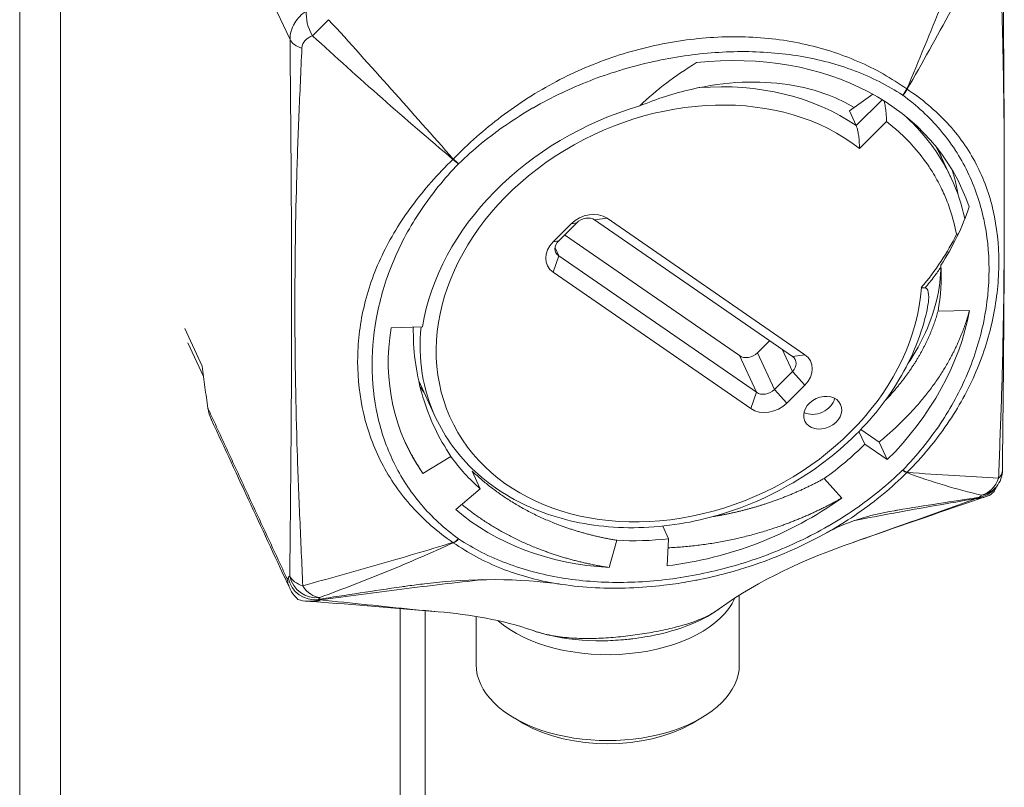
# Model space of a CAD drawing. Units: inches. Extents: x 19 to 393, y 7 to 244.
# Drawn here: x 350 to 351, y 182 to 183 of the extents above; entities that cross this region are included whole.
import ezdxf

# ---------------------------------------------------------------- set-up
doc = ezdxf.new("R2010")
doc.units = ezdxf.units.IN
doc.header["$LTSCALE"] = 24
doc.header["$MEASUREMENT"] = 0
doc.layers.add('Visible (ANSI)', color=7, linetype='Continuous', lineweight=5)
doc.layers.add('Visible Narrow (ANSI)', color=7, linetype='Continuous', lineweight=5)

msp = doc.modelspace()

# ---------------------------------------------------------------- linework, layer by layer
at = {"layer": 'Visible (ANSI)'}
for p, q in [((350.71709, 183.13504), (350.71709, 183.13504)), ((350.71897, 183.13471), (350.71897, 183.13471)), ((350.77114, 183.06959), (350.7934, 183.08538)), ((350.77757, 183.05572), (350.77114, 183.06959)), ((350.8674, 183.00594), (350.85821, 183.02573)), ((350.71728, 182.83752), (350.53046, 182.96653)), ((350.54217, 182.96809), (350.72899, 182.83907)), ((350.49122, 182.94585), (350.50821, 182.96283)), ((350.51348, 182.9639), (350.4965, 182.94692)), ((350.50194, 182.95236), (350.66723, 182.83822)), ((350.4965, 182.93256), (350.68331, 182.80355)), ((350.67804, 182.78812), (350.49122, 182.91714)), ((350.88453, 182.8808), (350.85487, 182.88014)), ((350.33807, 182.86449), (350.3678, 182.86561)), ((350.16096, 182.81851), (350.14617, 182.85039)), ((350.68421, 182.84084), (350.69575, 182.85238)), ((350.7003, 182.80618), (350.71728, 182.82316)), ((350.38022, 182.77984), (350.36418, 182.81438)), ((350.72899, 182.81036), (350.71201, 182.79338)), ((350.78574, 182.75455), (350.78016, 182.76656)), ((350.78201, 182.76846), (350.79922, 182.75657)), ((350.80697, 182.73988), (350.78574, 182.75455)), ((350.79922, 182.75657), (350.80697, 182.73988)), ((350.36823, 182.72679), (350.39469, 182.74287)), ((350.42235, 182.71244), (350.41461, 182.72913)), ((350.76393, 182.70353), (350.74738, 182.72214)), ((350.39927, 182.69264), (350.42235, 182.71244)), ((350.81363, 182.69161), (350.81365, 182.69161)), ((350.60036, 182.66514), (350.59483, 182.67705)), ((350.54402, 182.63793), (350.55138, 182.66367)), ((350.59898, 182.63957), (350.60036, 182.66514)), ((350.37018, 182.64935), (350.37018, 182.64935)), ((350.35381, 182.62045), (350.35383, 182.62045)), ((350.66712, 182.61163), (350.66712, 182.54603)), ((350.37018, 182.59717), (350.37018, 182.59716)), ((350.37018, 182.59711), (350.37018, 182.1855)), ((350.38256, 182.59604), (350.38261, 182.59604)), ((350.41847, 182.59161), (350.41847, 182.54603)), ((350.46368, 182.4902), (350.45489, 182.49528)), ((350.62192, 182.4902), (350.63071, 182.49528))]:
    msp.add_line(p, q, dxfattribs=at)
msp.add_arc((350.89092, 182.73019), 0.02487, 320.33152, 359.48971, dxfattribs=at)
for centre, major_axis, ratio, start_param, end_param in [((350.61166, 182.87476), (0.26502, 0.12299), 0.788675, 6.194734, 7.4493), ((350.61166, 182.87476), (-0.23119, -0.10729), 0.788675, 4.518831, 5.794599), ((350.52519, 182.95111), (0.02255, 0.01047), 0.788675, 0.434519, 2.005315), ((350.52197, 182.95804), (-0.01128, -0.00523), 0.788675, 3.576111, 5.146908), ((350.50821, 182.93412), (-0.02255, -0.01047), 0.788675, 5.146908, 6.717704), ((350.50499, 182.94106), (-0.01128, -0.00523), 0.788675, 5.146908, 6.717704), ((350.61166, 182.87476), (0.23119, 0.10729), 0.788675, 5.776724, 5.985097), ((350.61166, 182.87476), (0.25938, 0.12038), 0.788675, 5.146908, 5.776724), ((350.61166, 182.87476), (-0.25938, -0.12038), 0.788675, 5.794599, 6.424416), ((350.67572, 182.84671), (0.01128, 0.00523), 0.788675, 3.576111, 5.146908), ((350.70879, 182.82902), (0.01128, 0.00523), 0.788675, 5.146908, 6.717704), ((350.71201, 182.82209), (0.02255, 0.01047), 0.788675, 5.146908, 6.717704), ((350.69181, 182.81204), (0.01128, 0.00523), 0.788675, 3.576111, 5.146908), ((350.73954, 182.79814), (0.01692, 0.00785), 0.788675, 3.688091, 5.736687), ((350.19333, 182.78942), (-0.01493, 0.02897), 0.844979, 1.187054, 1.208805), ((350.69502, 182.80511), (-0.02255, -0.01047), 0.788675, 0.434519, 2.005315), ((350.61166, 182.87476), (0.23119, 0.10729), 0.788675, 4.945424, 5.146908), ((350.61166, 182.87476), (-0.23119, -0.10729), 0.788675, 0.141231, 0.342714), ((350.61166, 182.87476), (0.25938, 0.12038), 0.788675, 4.315607, 4.945424), ((350.61166, 182.87476), (-0.25938, -0.12038), 0.788675, 0.342714, 0.972531), ((350.61166, 182.87476), (0.23119, 0.10729), 0.788675, 4.114124, 4.315607), ((350.5428, 182.62724), (-0.12433, 0), 0.57735, 6.020355, 6.020366), ((350.5428, 182.63739), (-0.11189, 0), 0.57735, 6.214843, 6.214852), ((350.54281, 182.62724), (-0.12433, 0), 0.57735, 0.020935, 0.020937), ((350.26616, 182.6305), (-0.00189, -0.02479), 0.694664, 0.000013, 0.000029), ((350.5428, 182.62724), (0.12433, 0), 0.57735, 3.726495, 6.026542), ((350.5428, 182.54603), (-0.12433, 0), 0.57735, 0, 3.141593), ((350.5428, 182.53588), (0.11189, 0), 0.57735, 3.926991, 5.497787)]:
    msp.add_ellipse(centre, major_axis=major_axis, ratio=ratio, start_param=start_param, end_param=end_param, dxfattribs=at)
msp.add_ellipse((350.74597, 182.78428), major_axis=(-0.01692, -0.00785), ratio=0.788675, dxfattribs=at)
for points, knots in [([(350.91596, 183.23758), (350.91634, 183.19448), (350.91676, 183.15128), (350.91729, 183.0761), (350.91745, 183.04397), (350.91751, 183.00617), (350.91751, 183.00021), (350.91751, 182.99214), (350.91751, 182.99003), (350.9175, 182.95409), (350.91737, 182.92048), (350.91681, 182.83448), (350.91625, 182.78231), (350.91578, 182.72997)], [0, 0, 0, 0, 0.625098, 0.625098, 1.094027, 1.094027, 1.182001, 1.182001, 1.213251, 1.213251, 1.713274, 1.713274, 2.502054, 2.502054, 2.502054, 2.502054]), ([(350.57309, 183.07433), (350.58106, 183.08206), (350.58959, 183.08938), (350.60653, 183.10225), (350.61597, 183.10874), (350.62683, 183.11532)], [-0.3285665, -0.3285665, -0.3285665, -0.3285665, -0.1538321, -0.1538321, 0, 0, 0, 0]), ([(350.77574, 183.07288), (350.76828, 183.07733), (350.76025, 183.08122), (350.72753, 183.09375), (350.69964, 183.09803), (350.65409, 183.09603), (350.63794, 183.09379), (350.60541, 183.08629), (350.58913, 183.08106), (350.57309, 183.07433)], [-0.9958633, -0.9958633, -0.9958633, -0.9958633, -0.8494037, -0.8494037, -0.4356514, -0.4356514, -0.2174299, -0.2174299, 0, 0, 0, 0]), ([(350.80607, 183.05972), (350.80607, 183.05975), (350.80607, 183.05978), (350.80612, 183.06142), (350.80609, 183.06316), (350.8059, 183.06681), (350.80574, 183.06875), (350.80524, 183.07269), (350.80492, 183.07456), (350.80433, 183.07726), (350.80408, 183.07826), (350.8038, 183.07918), (350.80379, 183.0792), (350.80378, 183.07922)], [-0.08839265, -0.08839265, -0.08839265, -0.08839265, -0.0879965, -0.0879965, -0.06752496, -0.06752496, -0.04679128, -0.04679128, -0.0256449, -0.0256449, -0.01206794, -0.01206794, -0.01173064, -0.01173064, -0.01173064, -0.01173064]), ([(350.77757, 183.05572), (350.77787, 183.05507), (350.77817, 183.05425), (350.77877, 183.05221), (350.77905, 183.05098), (350.77964, 183.048), (350.77991, 183.04621), (350.78031, 183.0427), (350.78044, 183.04096), (350.7806, 183.03755), (350.78062, 183.03587), (350.78057, 183.03427), (350.78057, 183.03424), (350.78057, 183.03421)], [0.09636028, 0.09636028, 0.09636028, 0.09636028, 0.11052834, 0.11052834, 0.12668546, 0.12668546, 0.14820089, 0.14820089, 0.16981041, 0.16981041, 0.19272055, 0.19272055, 0.19317921, 0.19317921, 0.19317921, 0.19317921]), ([(350.88421, 182.97882), (350.8811, 182.96935), (350.87729, 182.95995), (350.86836, 182.94155), (350.86326, 182.93255), (350.8575, 182.92378)], [-0.2751794, -0.2751794, -0.2751794, -0.2751794, -0.136853, -0.136853, 0, 0, 0, 0]), ([(350.87238, 182.95299), (350.87241, 182.95299), (350.87244, 182.95299), (350.87297, 182.95302), (350.87347, 182.95306), (350.87396, 182.95311)], [-0.00033238, -0.00033238, -0.00033238, -0.00033238, 0, 0, 0.006408727, 0.006408727, 0.006408727, 0.006408727]), ([(350.8575, 182.92378), (350.85759, 182.90155), (350.85201, 182.87841), (350.83682, 182.84724), (350.83196, 182.83889), (350.82639, 182.83072)], [-9.1884998, -9.1884998, -9.1884998, -9.1884998, -8.7985697, -8.7985697, -8.6529412, -8.6529412, -8.6529412, -8.6529412]), ([(350.84266, 182.90228), (350.84211, 182.90227), (350.84154, 182.90229), (350.84036, 182.9024), (350.83975, 182.90248), (350.83913, 182.90259), (350.83912, 182.9026), (350.83911, 182.9026)], [0.00000029, 0.00000029, 0.00000029, 0.00000029, 0.00843119, 0.00843119, 0.0167831, 0.0167831, 0.01686125, 0.01686125, 0.01686125, 0.01686125]), ([(350.84508, 182.88443), (350.84548, 182.88644), (350.84578, 182.88842), (350.84633, 182.89467), (350.846, 182.89801), (350.84492, 182.90067), (350.84455, 182.90133), (350.84384, 182.90193), (350.84362, 182.90207), (350.84315, 182.90224), (350.84292, 182.90228), (350.84266, 182.90228)], [0.0919732, 0.0919732, 0.0919732, 0.0919732, 0.126635, 0.126635, 0.2050646, 0.2050646, 0.2297256, 0.2297256, 0.2385716, 0.2385716, 0.2457922, 0.2457922, 0.2457922, 0.2457922]), ([(350.38022, 182.77984), (350.38907, 182.76076), (350.40173, 182.74345), (350.43337, 182.714), (350.4524, 182.70193), (350.49511, 182.68411), (350.51886, 182.67848), (350.56863, 182.67432), (350.59466, 182.67586), (350.64631, 182.68597), (350.67191, 182.69457), (350.72005, 182.71796), (350.74259, 182.73275), (350.7823, 182.76706), (350.79948, 182.78657), (350.82663, 182.82837), (350.83664, 182.85065), (350.84348, 182.87697), (350.84434, 182.8807), (350.84508, 182.88443)], [5.325068, 5.325068, 5.325068, 5.325068, 5.63591, 5.63591, 5.95012, 5.95012, 6.270169, 6.270169, 6.593668, 6.593668, 6.918288, 6.918288, 7.243095, 7.243095, 7.56764, 7.56764, 7.890824, 7.890824, 7.943993, 7.943993, 7.943993, 7.943993]), ([(350.35914, 182.86528), (350.35912, 182.86403), (350.35911, 182.86277), (350.35911, 182.84013), (350.36215, 182.81913), (350.37413, 182.77914), (350.38305, 182.76024), (350.39469, 182.74287)], [0.0747869, 0.0747869, 0.0747869, 0.0747869, 0.0913634, 0.0913634, 0.3746532, 0.3746532, 0.6573766, 0.6573766, 0.6573766, 0.6573766]), ([(350.15977, 182.82828), (350.16055, 182.82169), (350.16138, 182.81507), (350.16313, 182.80183), (350.16406, 182.7952), (350.16504, 182.78857)], [0.000001, 0.000001, 0.000001, 0.000001, 0.0810797, 0.0810797, 0.1619985, 0.1619985, 0.1619985, 0.1619985]), ([(350.16515, 182.78788), (350.16572, 182.78449), (350.16679, 182.78132), (350.16825, 182.77804), (350.16834, 182.77783), (350.16844, 182.77762)], [0, 0, 0, 0, 0.0004060678, 0.0004060678, 0.0004342066, 0.0004342066, 0.0004342066, 0.0004342066]), ([(350.90754, 182.70949), (350.90583, 182.70758), (350.90372, 182.7062), (350.90131, 182.70525), (350.8989, 182.70429), (350.89627, 182.7038), (350.89358, 182.70373)], [0, 0, 0, 0, 0.0003976004, 0.0003976004, 0.0003976004, 0.0007951998, 0.0007951998, 0.0007951998, 0.0007951998]), ([(350.90857, 182.71121), (350.90841, 182.71091), (350.90824, 182.71062), (350.9079, 182.71005), (350.90772, 182.70977), (350.90754, 182.70949)], [-0.008100308, -0.008100308, -0.008100308, -0.008100308, -0.004049569, -0.004049569, -0.000001, -0.000001, -0.000001, -0.000001]), ([(350.74954, 182.67063), (350.71995, 182.65408), (350.68769, 182.64121), (350.64669, 182.63023), (350.63817, 182.62822), (350.62803, 182.62617), (350.62643, 182.62585), (350.62242, 182.62509), (350.62002, 182.62465), (350.6104, 182.62299), (350.60317, 182.62194), (350.57422, 182.61848), (350.55245, 182.61768), (350.52049, 182.61932), (350.50983, 182.62037), (350.49937, 182.62191)], [0, 0, 0, 0, 0.409621, 0.409621, 0.516371, 0.516371, 0.536374, 0.536374, 0.566378, 0.566378, 0.65643, 0.65643, 0.927676, 0.927676, 1.065626, 1.065626, 1.065626, 1.065626]), ([(350.24869, 182.60912), (350.24627, 182.6115), (350.24433, 182.61422), (350.24284, 182.61726), (350.2421, 182.61878), (350.24149, 182.62035), (350.24102, 182.62197), (350.24055, 182.62358), (350.2402, 182.62527), (350.24001, 182.62693)], [0, 0, 0, 0, 0.0004104663, 0.0004104663, 0.0004104663, 0.0006156995, 0.0006156995, 0.0006156995, 0.0008209326, 0.0008209326, 0.0008209326, 0.0008209326]), ([(350.49938, 182.62191), (350.45943, 182.62782), (350.41474, 182.62784), (350.36444, 182.6219), (350.35914, 182.62121), (350.35383, 182.62045)], [0, 0, 0, 0, 0.6130299, 0.6130299, 0.6850539, 0.6850539, 0.6850539, 0.6850539]), ([(350.25016, 182.60779), (350.2499, 182.608), (350.24965, 182.60822), (350.24916, 182.60866), (350.24892, 182.60889), (350.24869, 182.60912)], [-0.008100949, -0.008100949, -0.008100949, -0.008100949, -0.004052637, -0.004052637, -0.000002072, -0.000002072, -0.000002072, -0.000002072]), ([(350.26898, 182.6071), (350.26586, 182.60628), (350.26261, 182.60586), (350.25942, 182.60594), (350.25623, 182.60602), (350.25305, 182.6066), (350.25016, 182.60779)], [-0.0000065587, -0.0000065587, -0.0000065587, -0.0000065587, 0.0003904425, 0.0003904425, 0.0003904425, 0.0007874436, 0.0007874436, 0.0007874436, 0.0007874436]), ([(350.64726, 182.5981), (350.63866, 182.59198), (350.62844, 182.58679), (350.60517, 182.57803), (350.59169, 182.57454), (350.57406, 182.57155), (350.57023, 182.57099), (350.56567, 182.57043), (350.56494, 182.57035), (350.56205, 182.57002), (350.55987, 182.5698), (350.55112, 182.56902), (350.54448, 182.56868), (350.52083, 182.56842), (350.5034, 182.57009), (350.48197, 182.57515), (350.47654, 182.57672), (350.47133, 182.57853)], [0.0062352, 0.0062352, 0.0062352, 0.0062352, 0.162936, 0.162936, 0.336764, 0.336764, 0.3841631, 0.3841631, 0.3930447, 0.3930447, 0.4196943, 0.4196943, 0.4997829, 0.4997829, 0.7050234, 0.7050234, 0.7772816, 0.7772816, 0.7772816, 0.7772816])]:
    msp.add_open_spline(points, degree=3, knots=knots, dxfattribs=at)
for points, weights, knots in [([(350.85316, 183.03556), (350.85384, 183.03434), (350.85451, 183.03312), (350.85647, 183.02948), (350.85821, 183.02573)], [0.998664538801, 0.999307297013, 1, 0.997944494575, 0.996328766846], [0.060857798, 0.060857798, 0.060857798, 0.063133812, 0.063133812, 0.069887587, 0.069887587, 0.069887587]), ([(350.88453, 182.8808), (350.87796, 182.85571), (350.86392, 182.83118), (350.84049, 182.79022), (350.79922, 182.75657)], [0.990804270612, 0.988404002111, 1, 0.980785280403, 1], [0.94989076, 0.94989076, 0.94989076, 0.96875, 0.96875, 1, 1, 1]), ([(350.85487, 182.88014), (350.84885, 182.85812), (350.83619, 182.8366), (350.82357, 182.81516), (350.80491, 182.79569)], [0.990804270612, 0.988404002111, 1, 0.988446595894, 0.99078682638], [0.94989076, 0.94989076, 0.94989076, 0.96875, 0.96875, 0.98753996, 0.98753996, 0.98753996]), ([(350.55138, 182.66367), (350.52147, 182.66852), (350.49408, 182.67916), (350.44833, 182.69694), (350.41461, 182.72913)], [0.990804270612, 0.988404002111, 1, 0.980785280403, 1], [0.94989076, 0.94989076, 0.94989076, 0.96875, 0.96875, 1, 1, 1]), ([(350.74738, 182.72214), (350.72144, 182.70786), (350.69242, 182.69828), (350.66804, 182.69024), (350.64245, 182.68608)], [0.990804270612, 0.988404002111, 1, 0.990244755716, 0.990394916563], [0.94989076, 0.94989076, 0.94989076, 0.96875, 0.96875, 0.98461551, 0.98461551, 0.98461551]), ([(350.54402, 182.63793), (350.51065, 182.64298), (350.48009, 182.65454), (350.43815, 182.67041), (350.40496, 182.69752)], [0.990804270612, 0.988404002111, 1, 0.984152342745, 0.994445919475], [0.94989076, 0.94989076, 0.94989076, 0.96875, 0.96875, 0.99452395, 0.99452395, 0.99452395]), ([(350.76393, 182.70353), (350.73501, 182.68712), (350.70262, 182.676), (350.65277, 182.65887), (350.5999, 182.65654)], [0.990804270612, 0.988404002111, 1, 0.982262541674, 0.997272626323], [0.94989076, 0.94989076, 0.94989076, 0.96875, 0.96875, 0.99759745, 0.99759745, 0.99759745])]:
    msp.add_rational_spline(points, weights, degree=2, knots=knots, dxfattribs=at)
for points, weights in [([(350.87383, 182.9902), (350.87201, 183.00237), (350.8682, 183.01386)], [0.990880507548, 0.989561729463, 0.99180780492]), ([(350.36823, 182.72679), (350.35874, 182.74088), (350.35147, 182.75616)], [0.990804270612, 0.989464889996, 0.992483643256])]:
    msp.add_rational_spline(points, weights, degree=2, dxfattribs=at)
for points in [[(350.8674, 183.00594), (350.87302, 182.99383), (350.87734, 182.98101), (350.88025, 182.96777)], [(350.3691, 182.80379), (350.36789, 182.80537), (350.36671, 182.80697), (350.36555, 182.80858)], [(350.24262, 182.61772), (350.2179, 182.6707), (350.19316, 182.72405), (350.16844, 182.77762)], [(350.91006, 182.71432), (350.90918, 182.71326), (350.90826, 182.71223), (350.90731, 182.71123)], [(350.91011, 182.71438), (350.90966, 182.7133), (350.90914, 182.71223), (350.90857, 182.71121)], [(350.8995, 182.70463), (350.89764, 182.70408), (350.89576, 182.70348), (350.89386, 182.70283)], [(350.89386, 182.70283), (350.85414, 182.68929), (350.8144, 182.67556), (350.77464, 182.66164)], [(350.81363, 182.69161), (350.78922, 182.68755), (350.76743, 182.68063), (350.74954, 182.67063)], [(350.77463, 182.66164), (350.7302, 182.64609), (350.68599, 182.6264), (350.64825, 182.59881)], [(350.26427, 182.60571), (350.26262, 182.60583), (350.26105, 182.60591), (350.25962, 182.60594)], [(350.38256, 182.59604), (350.34285, 182.59947), (350.30346, 182.60273), (350.26427, 182.60571)], [(350.47133, 182.57853), (350.44323, 182.58829), (350.413, 182.59342), (350.38261, 182.59604)]]:
    msp.add_open_spline(points, degree=3, dxfattribs=at)
at = {"layer": 'Visible Narrow (ANSI)'}
for p, q in [((349.98721, 201.59814), (349.98721, 182.13114)), ((350.02588, 182.11825), (350.02588, 201.58525)), ((350.24261, 183.13704), (350.14324, 183.35116)), ((350.77757, 183.05572), (350.80212, 183.08027)), ((350.80607, 183.05972), (350.78057, 183.03421)), ((350.53046, 182.96653), (350.54217, 182.96809)), ((350.51348, 182.9639), (350.50821, 182.96283)), ((350.4965, 182.94692), (350.49122, 182.94585)), ((350.49302, 182.94005), (350.4965, 182.93256)), ((350.4965, 182.93256), (350.49122, 182.91714)), ((350.14324, 182.8639), (350.15977, 182.82828)), ((350.71728, 182.82316), (350.70748, 182.84429)), ((350.68331, 182.80355), (350.66723, 182.83822)), ((350.68421, 182.84084), (350.7003, 182.80618)), ((350.72899, 182.83907), (350.71728, 182.83752)), ((350.72899, 182.81036), (350.71728, 182.82316)), ((350.67804, 182.78812), (350.68331, 182.80355)), ((350.71201, 182.79338), (350.7003, 182.80618)), ((350.34677, 182.63934), (350.34677, 182.63934)), ((350.34677, 182.59948), (350.34677, 182.59947)), ((350.34677, 182.5991), (350.34677, 182.16789))]:
    msp.add_line(p, q, dxfattribs=at)
for centre, major_axis, ratio, start_param, end_param in [((350.2753, 183.15267), (0.00946, -0.02299), 0.6297, 3.942347, 4.985053), ((350.2753, 183.15267), (0.0175, 0.01766), 0.016482, 3.986999, 4.914107), ((350.26663, 183.14075), (-0.02486, -0.00022), 0.55464, 0.256781, 1.024727), ((350.60689, 182.88504), (0.22667, 0.1052), 0.788675, 0.434519, 1.127653), ((350.61011, 182.87811), (0.2154, 0.09997), 0.788675, 0.382139, 5.875867), ((350.81814, 183.09155), (0.00683, 0.01039), 0.552437, 4.38275, 4.955679), ((350.81832, 183.09143), (-0.0073, -0.01007), 0.562699, 1.266466, 1.839396), ((350.81641, 183.08453), (0.01392, -0.00318), 0.632129, 0.990481, 1.024613), ((350.40373, 183.02068), (0.01196, 0.00973), 0.460304, 1.773913, 1.808045), ((350.39856, 183.02649), (-0.00894, 0.00864), 0.269823, 1.608903, 2.181833), ((350.39874, 183.02667), (0.00864, -0.00894), 0.247713, 4.75917, 5.3321), ((350.60689, 182.88504), (-0.22667, -0.1052), 0.788675, 5.845373, 6.283185), ((350.81814, 182.73672), (0.00864, -0.00894), 0.247713, 5.3321, 5.90503), ((350.81832, 182.73691), (0.00894, -0.00864), 0.269823, 5.323425, 5.896355), ((350.81701, 182.73517), (0.0114, 0.00924), 0.763018, 4.830692, 4.866008), ((350.89092, 182.73019), (0.02486, -0.00022), 0.598865, 5.73305, 6.283186), ((350.89092, 182.73019), (0.00438, 0.02448), 0.905396, 3.56793, 4.545725), ((350.89092, 182.73019), (0.01914, -0.01587), 0.960725, 5.59815, 6.283185), ((350.89853, 182.68019), (-0.00371, 0.02458), 0.214221, 0.160928, 0.262012), ((350.88937, 182.72845), (0.01794, -0.01721), 0.964907, 5.650706, 6.283186), ((350.82776, 183.05505), (0.05221, -0.35757), 0.255086, 0.16224, 0.187908), ((350.88584, 182.72637), (0.00802, -0.02354), 0.343241, 5.976723, 6.283185), ((350.39856, 182.67197), (0.0073, 0.01007), 0.562699, 3.835128, 4.408058), ((350.40327, 182.67117), (0.00976, -0.00791), 0.929105, 4.777062, 4.812377), ((350.39874, 182.67184), (-0.00683, -0.01039), 0.552437, 0.668227, 1.241157), ((350.17694, 182.96494), (0.05306, -0.34298), 0.211325, 0.160095, 0.185008), ((350.26645, 182.63358), (-0.02486, 0.00022), 0.598865, 0.267038, 1.084211), ((350.26645, 182.63358), (0.01914, -0.01587), 0.960725, 4.007256, 5.557956), ((350.25003, 182.57989), (-0.0076, 0.04912), 0.211325, 0.160125, 0.26126), ((350.2649, 182.63184), (0.01794, -0.01721), 0.964907, 4.076876, 5.644639), ((350.26645, 182.63358), (0.00824, -0.02346), 0.658639, 5.058258, 6.036054), ((350.26616, 182.6305), (-0.00189, -0.02479), 0.694664, 0.000016, 0.406632), ((350.27406, 182.58356), (-0.00389, 0.02458), 0.208425, 0.159445, 0.260451), ((350.2025, 182.95833), (0.05822, -0.35665), 0.167122, 0.158682, 0.18435)]:
    msp.add_ellipse(centre, major_axis=major_axis, ratio=ratio, start_param=start_param, end_param=end_param, dxfattribs=at)
for points, knots in [([(350.82536, 183.09039), (350.83663, 183.11717), (350.84763, 183.14397), (350.86953, 183.19744), (350.88043, 183.22409), (350.89142, 183.25065)], [0, 0, 0, 0, 0.003556913, 0.003556913, 0.007113827, 0.007113827, 0.007113827, 0.007113827]), ([(350.90661, 183.24016), (350.89377, 183.21488), (350.88067, 183.18974), (350.85376, 183.13974), (350.83993, 183.1149), (350.82572, 183.09014)], [0, 0, 0, 0, 0.00355734, 0.00355734, 0.00711468, 0.00711468, 0.00711468, 0.00711468]), ([(350.91204, 182.72222), (350.91288, 182.7436), (350.91372, 182.76506), (350.91519, 182.80806), (350.91581, 182.82961), (350.91717, 182.89419), (350.91744, 182.9371), (350.91752, 183.02201), (350.91737, 183.06399), (350.91629, 183.12656), (350.91578, 183.14737), (350.91446, 183.18902), (350.91367, 183.20988), (350.91284, 183.23081)], [0.00040014, 0.00040014, 0.00040014, 0.00040014, 0.00353097, 0.00353097, 0.00666179, 0.00666179, 0.01292344, 0.01292344, 0.01918509, 0.01918509, 0.02231591, 0.02231591, 0.02544673, 0.02544673, 0.02544673, 0.02544673]), ([(350.24261, 183.13704), (350.2426, 183.13979), (350.24296, 183.14244), (350.24367, 183.14502), (350.24437, 183.14759), (350.24542, 183.15009), (350.24678, 183.15242), (350.24687, 183.15257), (350.24696, 183.15273), (350.24706, 183.15288), (350.24837, 183.15503), (350.24996, 183.15707), (350.25177, 183.15894), (350.25371, 183.16094), (350.25589, 183.16276), (350.25832, 183.1644)], [0, 0, 0, 0, 0.000397783, 0.000397783, 0.000397783, 0.000795567, 0.000795567, 0.000795567, 0.000822104, 0.000822104, 0.000822104, 0.00119335, 0.00119335, 0.00119335, 0.001591133, 0.001591133, 0.001591133, 0.001591133]), ([(350.27909, 183.15592), (350.29896, 183.13414), (350.31868, 183.11222), (350.3579, 183.06821), (350.3774, 183.04613), (350.39693, 183.02411)], [0, 0, 0, 0, 0.00355734, 0.00355734, 0.00711468, 0.00711468, 0.00711468, 0.00711468]), ([(350.24243, 182.62987), (350.24261, 182.65061), (350.24281, 182.67133), (350.24301, 182.69206), (350.2432, 182.71278), (350.24339, 182.73351), (350.24356, 182.7543), (350.2439, 182.79587), (350.24412, 182.83768), (350.24415, 182.87993), (350.24418, 182.92218), (350.24401, 182.96485), (350.24371, 183.00779), (350.24356, 183.02926), (350.24338, 183.0508), (350.24319, 183.07235), (350.243, 183.09391), (350.2428, 183.11548), (350.24261, 183.13704)], [0.00040008, 0.00040008, 0.00040008, 0.00040008, 0.00352571, 0.00352571, 0.00352571, 0.00665134, 0.00665134, 0.00665134, 0.01290261, 0.01290261, 0.01290261, 0.01915387, 0.01915387, 0.01915387, 0.0222795, 0.0222795, 0.0222795, 0.02540513, 0.02540513, 0.02540513, 0.02540513]), ([(350.26391, 183.14074), (350.26121, 183.13971), (350.25882, 183.13828), (350.25518, 183.13439), (350.25395, 183.13189), (350.25382, 183.12886)], [0, 0, 0, 0, 0.0004425883, 0.0004425883, 0.0008851765, 0.0008851765, 0.0008851765, 0.0008851765]), ([(350.39657, 183.02375), (350.3741, 183.04284), (350.35177, 183.06209), (350.30753, 183.10107), (350.28563, 183.1208), (350.26391, 183.14074)], [0, 0, 0, 0, 0.003556913, 0.003556913, 0.007113827, 0.007113827, 0.007113827, 0.007113827]), ([(350.39693, 183.02411), (350.41087, 183.0386), (350.42596, 183.052), (350.45034, 183.07044), (350.45876, 183.07631), (350.47622, 183.08745), (350.4852, 183.09267), (350.51241, 183.10703), (350.53111, 183.11499), (350.56962, 183.12774), (350.58957, 183.13256), (350.62962, 183.13874), (350.6494, 183.14008), (350.67869, 183.13951), (350.68839, 183.13888), (350.70763, 183.13672), (350.71723, 183.13518), (350.74516, 183.12926), (350.7627, 183.12362), (350.78744, 183.11288), (350.79542, 183.10892), (350.81084, 183.10021), (350.81829, 183.09546), (350.82536, 183.09039)], [0.00001056, 0.00001056, 0.00001056, 0.00001056, 0.00248534, 0.00248534, 0.00372273, 0.00372273, 0.00496012, 0.00496012, 0.00743489, 0.00743489, 0.00990967, 0.00990967, 0.01238445, 0.01238445, 0.01362184, 0.01362184, 0.01485923, 0.01485923, 0.017334, 0.017334, 0.01857139, 0.01857139, 0.01980878, 0.01980878, 0.01980878, 0.01980878]), ([(350.25382, 183.12886), (350.25289, 183.10766), (350.25192, 183.08653), (350.25018, 183.04439), (350.24941, 183.02339), (350.24764, 182.96037), (350.24717, 182.91828), (350.24736, 182.83342), (350.24805, 182.79067), (350.25013, 182.72662), (350.25099, 182.70531), (350.25283, 182.66281), (350.2538, 182.64164), (350.2547, 182.62052)], [0, 0, 0, 0, 0.0031314, 0.0031314, 0.0062628, 0.0062628, 0.01252561, 0.01252561, 0.01878841, 0.01878841, 0.02191981, 0.02191981, 0.02505121, 0.02505121, 0.02505121, 0.02505121]), ([(350.82136, 183.08462), (350.81436, 183.08922), (350.807, 183.09348), (350.7994, 183.09732), (350.7918, 183.10117), (350.78396, 183.10461), (350.77588, 183.10767), (350.75973, 183.11377), (350.74265, 183.11833), (350.72464, 183.12135), (350.71564, 183.12286), (350.70638, 183.12398), (350.6971, 183.1247), (350.68782, 183.12543), (350.67847, 183.12576), (350.66904, 183.12573), (350.6502, 183.12566), (350.63109, 183.12413), (350.61171, 183.12114), (350.61162, 183.12112), (350.61154, 183.12111), (350.61146, 183.1211), (350.59215, 183.1181), (350.57286, 183.11366), (350.55413, 183.10793), (350.55402, 183.1079), (350.55392, 183.10787), (350.55382, 183.10783), (350.53511, 183.10209), (350.51683, 183.09503), (350.49903, 183.08656), (350.49891, 183.0865), (350.49879, 183.08645), (350.49867, 183.08639), (350.48984, 183.08218), (350.48111, 183.0776), (350.47255, 183.07267), (350.47242, 183.0726), (350.4723, 183.07252), (350.47217, 183.07245), (350.46362, 183.06752), (350.45535, 183.0623), (350.44734, 183.05679), (350.44723, 183.05672), (350.44712, 183.05664), (350.44702, 183.05657), (350.43089, 183.04545), (350.41586, 183.03319), (350.40196, 183.01974)], [0.00000537, 0.00000537, 0.00000537, 0.00000537, 0.00121708, 0.00121708, 0.00121708, 0.00242878, 0.00242878, 0.00242878, 0.00485219, 0.00485219, 0.00485219, 0.00606389, 0.00606389, 0.00606389, 0.00727559, 0.00727559, 0.00727559, 0.009699, 0.009699, 0.009699, 0.00970942, 0.00970942, 0.00970942, 0.01212241, 0.01212241, 0.01212241, 0.01213568, 0.01213568, 0.01213568, 0.01454582, 0.01454582, 0.01454582, 0.01456194, 0.01456194, 0.01456194, 0.01575752, 0.01575752, 0.01575752, 0.01577506, 0.01577506, 0.01577506, 0.01696923, 0.01696923, 0.01696923, 0.01698549, 0.01698549, 0.01698549, 0.01939263, 0.01939263, 0.01939263, 0.01939263]), ([(350.82572, 183.09014), (350.83993, 183.08071), (350.85251, 183.0701), (350.86891, 183.0524), (350.87396, 183.0462), (350.8832, 183.03316), (350.88734, 183.02637), (350.89821, 183.00549), (350.9035, 182.99079), (350.91055, 182.95971), (350.91232, 182.94323), (350.9123, 182.90937), (350.91055, 182.89227), (350.90525, 182.8664), (350.90304, 182.85774), (350.89763, 182.84038), (350.89443, 182.83162), (350.88345, 182.80587), (350.87434, 182.78932), (350.85806, 182.76552), (350.85219, 182.75776), (350.83958, 182.74257), (350.83282, 182.73514), (350.82572, 182.72799)], [0.00001056, 0.00001056, 0.00001056, 0.00001056, 0.00248534, 0.00248534, 0.00372273, 0.00372273, 0.00496012, 0.00496012, 0.00743489, 0.00743489, 0.00990967, 0.00990967, 0.01238445, 0.01238445, 0.01362184, 0.01362184, 0.01485923, 0.01485923, 0.017334, 0.017334, 0.01857139, 0.01857139, 0.01980878, 0.01980878, 0.01980878, 0.01980878]), ([(350.82154, 182.72997), (350.82827, 182.73693), (350.83465, 182.74414), (350.84059, 182.75148), (350.84653, 182.75882), (350.85204, 182.76631), (350.85713, 182.77392), (350.86731, 182.78915), (350.87583, 182.80491), (350.88269, 182.82119), (350.88613, 182.82933), (350.88915, 182.83763), (350.8917, 182.84587), (350.89426, 182.85411), (350.89637, 182.86234), (350.89805, 182.87056), (350.90142, 182.88701), (350.90311, 182.90343), (350.90311, 182.91981), (350.90311, 182.91988), (350.90311, 182.91995), (350.90311, 182.92002), (350.9031, 182.93634), (350.90138, 182.95238), (350.89803, 182.9677), (350.89801, 182.96778), (350.89799, 182.96787), (350.89797, 182.96795), (350.8946, 182.98324), (350.88959, 182.99792), (350.88283, 183.01192), (350.88278, 183.01201), (350.88274, 183.01211), (350.88269, 183.0122), (350.87932, 183.01914), (350.87551, 183.02593), (350.87124, 183.03251), (350.87118, 183.03261), (350.87112, 183.0327), (350.87105, 183.0328), (350.86678, 183.03937), (350.86212, 183.04564), (350.85707, 183.05163), (350.857, 183.05171), (350.85693, 183.05179), (350.85686, 183.05187), (350.84667, 183.06392), (350.83491, 183.07481), (350.82154, 183.08449)], [0.00000537, 0.00000537, 0.00000537, 0.00000537, 0.00121708, 0.00121708, 0.00121708, 0.00242878, 0.00242878, 0.00242878, 0.00485219, 0.00485219, 0.00485219, 0.00606389, 0.00606389, 0.00606389, 0.00727559, 0.00727559, 0.00727559, 0.009699, 0.009699, 0.009699, 0.00970942, 0.00970942, 0.00970942, 0.01212241, 0.01212241, 0.01212241, 0.01213568, 0.01213568, 0.01213568, 0.01454582, 0.01454582, 0.01454582, 0.01456194, 0.01456194, 0.01456194, 0.01575752, 0.01575752, 0.01575752, 0.01577506, 0.01577506, 0.01577506, 0.01696923, 0.01696923, 0.01696923, 0.01698549, 0.01698549, 0.01698549, 0.01939263, 0.01939263, 0.01939263, 0.01939263]), ([(350.87238, 182.95299), (350.87237, 182.95306), (350.87236, 182.95313), (350.87234, 182.9532), (350.87089, 182.96087), (350.86893, 182.9684), (350.86651, 182.97568), (350.86561, 182.9784), (350.86464, 182.98109), (350.86361, 182.98374), (350.86187, 182.98821), (350.85995, 182.9926), (350.85785, 182.99689), (350.85533, 183.00204), (350.85256, 183.00706), (350.84952, 183.01196), (350.84852, 183.01357), (350.84749, 183.01517), (350.84644, 183.01675), (350.84218, 183.02314), (350.83743, 183.02934), (350.83226, 183.03521), (350.83158, 183.03599), (350.83089, 183.03677), (350.83019, 183.03753), (350.82565, 183.04253), (350.82081, 183.04729), (350.81567, 183.05181), (350.81272, 183.05441), (350.80967, 183.05692), (350.80653, 183.05936), (350.80638, 183.05948), (350.80622, 183.0596), (350.80607, 183.05972)], [0, 0, 0, 0, 0.000010842, 0.000010842, 0.000010842, 0.001189859, 0.001189859, 0.001189859, 0.001630424, 0.001630424, 0.001630424, 0.002371809, 0.002371809, 0.002371809, 0.003260849, 0.003260849, 0.003260849, 0.003553583, 0.003553583, 0.003553583, 0.004734841, 0.004734841, 0.004734841, 0.004891273, 0.004891273, 0.004891273, 0.005909523, 0.005909523, 0.005909523, 0.0064936, 0.0064936, 0.0064936, 0.006521698, 0.006521698, 0.006521698, 0.006521698]), ([(350.82241, 183.06602), (350.82243, 183.066), (350.82246, 183.06598), (350.82857, 183.06055), (350.83425, 183.05481), (350.84482, 183.04269), (350.84969, 183.03631), (350.85844, 183.02315), (350.86297, 183.01526), (350.86687, 183.00707), (350.8674, 183.00594)], [0.001201691, 0.001201691, 0.001201691, 0.001201691, 0.001206891, 0.001206891, 0.002413841, 0.002413841, 0.003620792, 0.003620792, 0.004827743, 0.005019623, 0.005019623, 0.005019623, 0.005019623]), ([(350.39657, 182.6616), (350.38215, 182.67147), (350.36931, 182.68267), (350.3524, 182.70147), (350.34716, 182.70808), (350.33752, 182.72198), (350.33316, 182.72922), (350.32168, 182.75141), (350.31602, 182.76693), (350.30844, 182.79915), (350.30651, 182.81595), (350.30654, 182.84981), (350.30844, 182.86659), (350.31413, 182.8916), (350.31651, 182.89991), (350.32227, 182.9165), (350.32568, 182.92482), (350.33727, 182.94926), (350.34679, 182.96491), (350.36358, 182.98761), (350.3696, 182.99505), (350.38249, 183.00965), (350.38936, 183.01682), (350.39657, 183.02375)], [0.00001056, 0.00001056, 0.00001056, 0.00001056, 0.00248534, 0.00248534, 0.00372273, 0.00372273, 0.00496012, 0.00496012, 0.00743489, 0.00743489, 0.00990967, 0.00990967, 0.01238445, 0.01238445, 0.01362184, 0.01362184, 0.01485923, 0.01485923, 0.017334, 0.017334, 0.01857139, 0.01857139, 0.01980878, 0.01980878, 0.01980878, 0.01980878]), ([(350.40178, 183.01955), (350.39505, 183.0126), (350.38867, 183.00539), (350.38273, 182.99805), (350.37679, 182.9907), (350.37128, 182.98322), (350.36619, 182.97561), (350.35601, 182.96038), (350.34749, 182.94462), (350.34062, 182.92834), (350.33719, 182.9202), (350.33417, 182.9119), (350.33161, 182.90366), (350.32906, 182.89542), (350.32695, 182.88719), (350.32527, 182.87897), (350.3219, 182.86252), (350.32021, 182.8461), (350.32021, 182.82972), (350.32021, 182.82965), (350.32021, 182.82958), (350.32021, 182.82951), (350.32022, 182.81319), (350.32194, 182.79715), (350.32529, 182.78183), (350.32531, 182.78175), (350.32533, 182.78166), (350.32535, 182.78158), (350.32872, 182.76629), (350.33373, 182.75161), (350.34049, 182.73761), (350.34054, 182.73752), (350.34058, 182.73742), (350.34063, 182.73733), (350.34399, 182.73039), (350.34781, 182.7236), (350.35208, 182.71702), (350.35214, 182.71692), (350.3522, 182.71682), (350.35226, 182.71673), (350.35654, 182.71016), (350.3612, 182.70389), (350.36625, 182.6979), (350.36631, 182.69782), (350.36638, 182.69774), (350.36645, 182.69766), (350.37665, 182.68561), (350.38841, 182.67472), (350.40178, 182.66504)], [0.00000537, 0.00000537, 0.00000537, 0.00000537, 0.00121708, 0.00121708, 0.00121708, 0.00242878, 0.00242878, 0.00242878, 0.00485219, 0.00485219, 0.00485219, 0.00606389, 0.00606389, 0.00606389, 0.00727559, 0.00727559, 0.00727559, 0.009699, 0.009699, 0.009699, 0.00970942, 0.00970942, 0.00970942, 0.01212241, 0.01212241, 0.01212241, 0.01213568, 0.01213568, 0.01213568, 0.01454582, 0.01454582, 0.01454582, 0.01456194, 0.01456194, 0.01456194, 0.01575752, 0.01575752, 0.01575752, 0.01577506, 0.01577506, 0.01577506, 0.01696923, 0.01696923, 0.01696923, 0.01698549, 0.01698549, 0.01698549, 0.01939263, 0.01939263, 0.01939263, 0.01939263]), ([(350.83911, 182.9026), (350.84591, 182.91046), (350.85202, 182.91868), (350.85756, 182.92712), (350.85766, 182.92726), (350.85775, 182.9274), (350.85784, 182.92754), (350.86327, 182.93584), (350.86812, 182.94435), (350.87238, 182.95299)], [0.000000001, 0.000000001, 0.000000001, 0.000000001, 0.001315716, 0.001315716, 0.001315716, 0.001337882, 0.001337882, 0.001337882, 0.002631433, 0.002631433, 0.002631433, 0.002631433]), ([(350.16504, 182.78857), (350.1662, 182.78606), (350.16736, 182.78355), (350.16851, 182.78105), (350.17485, 182.76731), (350.18119, 182.75358), (350.18753, 182.73988), (350.19387, 182.72617), (350.20021, 182.71249), (350.20654, 182.69883), (350.21605, 182.67835), (350.22556, 182.65791), (350.23507, 182.63752), (350.23672, 182.63399), (350.23836, 182.63046), (350.24001, 182.62693)], [0, 0, 0, 0, 0.00053912, 0.00053912, 0.00053912, 0.00349398, 0.00349398, 0.00349398, 0.00644884, 0.00644884, 0.00644884, 0.01088115, 0.01088115, 0.01088115, 0.01164926, 0.01164926, 0.01164926, 0.01164926]), ([(350.40196, 182.66491), (350.40896, 182.66031), (350.41632, 182.65605), (350.42392, 182.65221), (350.43152, 182.64836), (350.43936, 182.64492), (350.44743, 182.64186), (350.46359, 182.63576), (350.48067, 182.6312), (350.49868, 182.62818), (350.50768, 182.62667), (350.51694, 182.62555), (350.52622, 182.62483), (350.5355, 182.6241), (350.54485, 182.62376), (350.55427, 182.6238), (350.57312, 182.62387), (350.59223, 182.6254), (350.61161, 182.62839), (350.61169, 182.62841), (350.61178, 182.62842), (350.61186, 182.62843), (350.63116, 182.63143), (350.65046, 182.63586), (350.66919, 182.6416), (350.6693, 182.64163), (350.6694, 182.64166), (350.6695, 182.64169), (350.68821, 182.64744), (350.70648, 182.6545), (350.72429, 182.66297), (350.72441, 182.66303), (350.72453, 182.66308), (350.72464, 182.66314), (350.73347, 182.66735), (350.7422, 182.67193), (350.75077, 182.67686), (350.75089, 182.67693), (350.75102, 182.677), (350.75115, 182.67708), (350.7597, 182.68201), (350.76797, 182.68723), (350.77597, 182.69274), (350.77608, 182.69281), (350.77619, 182.69289), (350.7763, 182.69296), (350.79242, 182.70408), (350.80745, 182.71634), (350.82136, 182.72979)], [0.00000537, 0.00000537, 0.00000537, 0.00000537, 0.00121708, 0.00121708, 0.00121708, 0.00242878, 0.00242878, 0.00242878, 0.00485219, 0.00485219, 0.00485219, 0.00606389, 0.00606389, 0.00606389, 0.00727559, 0.00727559, 0.00727559, 0.009699, 0.009699, 0.009699, 0.00970942, 0.00970942, 0.00970942, 0.01212241, 0.01212241, 0.01212241, 0.01213568, 0.01213568, 0.01213568, 0.01454582, 0.01454582, 0.01454582, 0.01456194, 0.01456194, 0.01456194, 0.01575752, 0.01575752, 0.01575752, 0.01577506, 0.01577506, 0.01577506, 0.01696923, 0.01696923, 0.01696923, 0.01698549, 0.01698549, 0.01698549, 0.01939263, 0.01939263, 0.01939263, 0.01939263]), ([(350.82536, 182.72763), (350.81122, 182.71358), (350.79586, 182.70077), (350.77097, 182.68343), (350.76235, 182.67797), (350.75213, 182.67209), (350.75084, 182.67135), (350.74954, 182.67063)], [0.000010563, 0.000010563, 0.000010563, 0.000010563, 0.00248534, 0.00248534, 0.003722729, 0.003722729, 0.003901434, 0.003901434, 0.003901434, 0.003901434]), ([(350.89609, 182.70626), (350.88429, 182.70903), (350.87261, 182.71208), (350.84918, 182.71912), (350.83743, 182.72312), (350.82536, 182.72763)], [0, 0, 0, 0, 0.00380886, 0.00380886, 0.007617721, 0.007617721, 0.007617721, 0.007617721]), ([(350.82572, 182.72799), (350.84093, 182.72662), (350.85571, 182.72564), (350.88442, 182.72389), (350.89836, 182.7231), (350.91204, 182.72222)], [0, 0, 0, 0, 0.003808375, 0.003808375, 0.00761675, 0.00761675, 0.00761675, 0.00761675]), ([(350.81365, 182.69161), (350.81468, 182.69179), (350.81572, 182.69196), (350.84245, 182.69638), (350.86821, 182.70043), (350.89402, 182.70433)], [0.02346987, 0.02346987, 0.02346987, 0.02346987, 0.023600792, 0.023600792, 0.026855931, 0.026855931, 0.026855931, 0.026855931]), ([(350.77463, 182.66164), (350.77626, 182.66221), (350.77789, 182.66278), (350.81648, 182.67634), (350.85365, 182.68981), (350.89105, 182.7031)], [0.005045408, 0.005045408, 0.005045408, 0.005045408, 0.005273156, 0.005273156, 0.010445985, 0.010445985, 0.010445985, 0.010445985]), ([(350.89105, 182.7031), (350.86508, 182.6987), (350.83913, 182.69414), (350.80092, 182.68711), (350.78865, 182.6848), (350.77638, 182.68245)], [0.000874423, 0.000874423, 0.000874423, 0.000874423, 0.004102359, 0.004102359, 0.005632386, 0.005632386, 0.005632386, 0.005632386]), ([(350.2547, 182.62052), (350.2779, 182.62712), (350.30131, 182.63368), (350.34862, 182.6472), (350.37251, 182.65415), (350.39657, 182.6616)], [0, 0, 0, 0, 0.00380886, 0.00380886, 0.007617721, 0.007617721, 0.007617721, 0.007617721]), ([(350.39693, 182.66135), (350.37601, 182.65173), (350.35514, 182.64269), (350.31312, 182.62553), (350.29198, 182.6174), (350.27066, 182.60951)], [0, 0, 0, 0, 0.003808375, 0.003808375, 0.00761675, 0.00761675, 0.00761675, 0.00761675]), ([(350.49937, 182.62191), (350.4975, 182.62219), (350.49563, 182.62248), (350.47556, 182.62587), (350.45843, 182.63061), (350.43421, 182.64025), (350.42638, 182.64389), (350.41123, 182.65201), (350.4039, 182.6565), (350.39693, 182.66135)], [0.014607219, 0.014607219, 0.014607219, 0.014607219, 0.014859227, 0.014859227, 0.017334005, 0.017334005, 0.018571393, 0.018571393, 0.019808782, 0.019808782, 0.019808782, 0.019808782]), ([(350.2694, 182.6077), (350.29565, 182.61185), (350.32195, 182.61586), (350.35013, 182.61992), (350.35197, 182.62018), (350.35381, 182.62045)], [0.000814824, 0.000814824, 0.000814824, 0.000814824, 0.004069962, 0.004069962, 0.004297305, 0.004297305, 0.004297305, 0.004297305]), ([(350.4245, 182.62641), (350.39908, 182.62358), (350.3737, 182.62063), (350.32263, 182.61424), (350.29693, 182.61081), (350.27124, 182.60721)], [0.020288493, 0.020288493, 0.020288493, 0.020288493, 0.023469978, 0.023469978, 0.026697914, 0.026697914, 0.026697914, 0.026697914]), ([(350.27124, 182.60721), (350.30084, 182.60429), (350.33015, 182.6011), (350.36677, 182.59748), (350.37468, 182.59672), (350.38256, 182.59604)], [0, 0, 0, 0, 0.005173059, 0.005173059, 0.006612511, 0.006612511, 0.006612511, 0.006612511]), ([(350.47133, 182.57853), (350.47581, 182.57697), (350.48048, 182.57564), (350.49075, 182.57333), (350.4964, 182.57242), (350.50816, 182.57119), (350.51426, 182.57087), (350.52644, 182.57072), (350.53258, 182.57088), (350.54493, 182.57155), (350.55119, 182.57208), (350.56346, 182.57339), (350.57555, 182.57497), (350.58729, 182.57707), (350.59884, 182.57945), (350.60448, 182.58077), (350.62052, 182.58509), (350.63018, 182.58848), (350.6421, 182.59469), (350.64533, 182.59668), (350.64825, 182.59882)], [0.001577822, 0.001577822, 0.001577822, 0.001577822, 0.002234529, 0.002234529, 0.002979372, 0.002979372, 0.003724215, 0.003724215, 0.004469058, 0.004469058, 0.005213901, 0.005213901, 0.005958744, 0.006703587, 0.006703587, 0.00744843, 0.00744843, 0.008938115, 0.008938115, 0.00956889, 0.00956889, 0.00956889, 0.00956889])]:
    msp.add_open_spline(points, degree=3, knots=knots, dxfattribs=at)
for points in [[(350.82136, 183.08462), (350.82142, 183.08458), (350.82148, 183.08454), (350.82154, 183.08449)], [(350.40178, 183.01955), (350.40184, 183.01962), (350.4019, 183.01968), (350.40196, 183.01974)], [(350.85749, 182.92173), (350.8555, 182.91883), (350.85344, 182.91595), (350.85131, 182.91311)], [(350.85131, 182.91311), (350.84855, 182.90944), (350.84567, 182.90583), (350.84266, 182.90228)], [(350.82154, 182.72997), (350.82148, 182.72991), (350.82142, 182.72985), (350.82136, 182.72979)], [(350.89105, 182.7031), (350.89189, 182.70331), (350.89274, 182.70352), (350.89358, 182.70373)], [(350.40196, 182.66491), (350.4019, 182.66495), (350.40184, 182.66499), (350.40178, 182.66504)], [(350.26898, 182.6071), (350.26973, 182.60714), (350.27048, 182.60718), (350.27124, 182.60721)]]:
    msp.add_open_spline(points, degree=3, dxfattribs=at)

doc.saveas('drawing.dxf')
